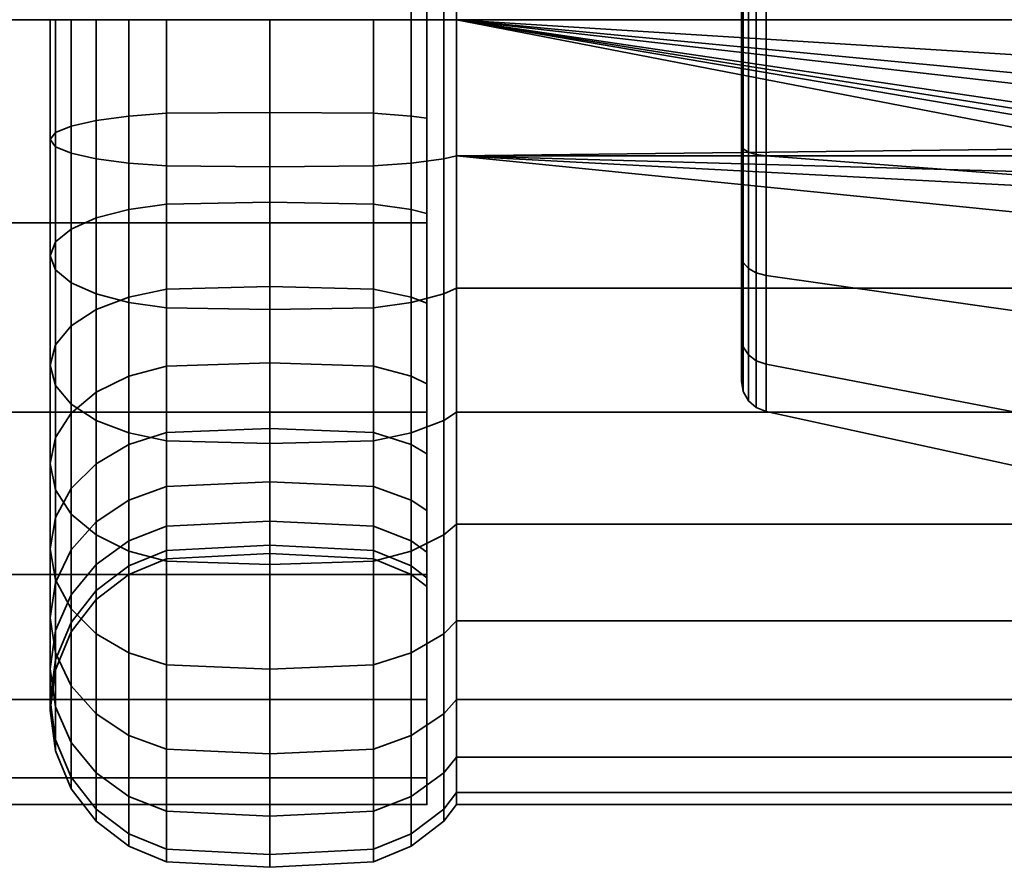
# Model space of a CAD drawing. Units: millimetres. Extents: x -198 to 304, y -25 to 477.
# Drawn here: x 241 to 272, y 305 to 332 of the extents above; entities that cross this region are included whole.
import ezdxf

# ---------------------------------------------------------------- set-up
doc = ezdxf.new("R2010")
doc.units = ezdxf.units.MM
doc.layers.add('kedersystem', color=4, linetype='Continuous', lineweight=35)

msp = doc.modelspace()

# ---------------------------------------------------------------- meshes
at = {"layer": 'kedersystem'}
mesh = msp.add_polyface(dxfattribs=at)
corners = [(-27.741, 306.963, -68.39), (-28.593, 307.815, -74.861), (-31.09, 310.313, -80.89), (-35.063, 314.286, -86.068), (-40.241, 319.463, -90.041), (-46.271, 325.493, -92.538), (-52.741, 331.963, -93.39), (-59.212, 338.434, -92.538), (-65.241, 344.463, -90.041), (-70.419, 349.641, -86.068), (-74.392, 353.614, -80.89), (-76.889, 356.112, -74.861), (-77.741, 356.963, -68.39), (-76.889, 356.112, -61.92), (-74.392, 353.614, -55.89), (-70.419, 349.641, -50.713), (-65.241, 344.463, -46.74), (-59.212, 338.434, -44.242), (-52.741, 331.963, -43.39), (-46.271, 325.493, -44.242), (-40.241, 319.463, -46.74), (-35.063, 314.286, -50.713), (-31.09, 310.313, -55.89), (-28.593, 307.815, -61.92), (253.973, 356.963, -68.39), (253.973, 356.112, -61.92), (253.973, 353.614, -55.89), (253.973, 349.641, -50.713), (253.973, 344.463, -46.74), (253.973, 338.434, -44.242), (253.973, 331.963, -43.39), (253.973, 325.493, -44.242), (253.973, 319.463, -46.74), (253.973, 314.286, -50.713), (253.973, 310.313, -55.89), (253.973, 307.815, -61.92), (253.973, 306.963, -68.39), (253.973, 307.815, -74.861), (253.973, 310.313, -80.89), (253.973, 314.286, -86.068), (253.973, 319.463, -90.041), (253.973, 325.493, -92.538), (253.973, 331.963, -93.39), (253.973, 338.434, -92.538), (253.973, 344.463, -90.041), (253.973, 349.641, -86.068), (253.973, 353.614, -80.89), (253.973, 356.112, -74.861)]
mesh.append_faces([[corners[k] for k in face] for face in [(12, 13, 25, 24), (13, 14, 26, 25), (14, 15, 27, 26), (15, 16, 28, 27), (16, 17, 29, 28), (17, 18, 30, 29), (18, 19, 31, 30), (19, 20, 32, 31), (20, 21, 33, 32), (21, 22, 34, 33), (22, 23, 35, 34), (23, 0, 36, 35), (0, 1, 37, 36), (1, 2, 38, 37), (2, 3, 39, 38), (3, 4, 40, 39), (4, 5, 41, 40), (5, 6, 42, 41), (6, 7, 43, 42), (7, 8, 44, 43), (8, 9, 45, 44), (9, 10, 46, 45), (10, 11, 47, 46), (11, 12, 24, 47)]])
mesh.append_faces([[corners[k] for k in face] for face in [(13, 15, 14), (24, 46, 47)]], dxfattribs={"vtx0": -1})
mesh.append_faces([[corners[k] for k in face] for face in [(13, 11, 10), (13, 10, 9), (13, 9, 8), (13, 8, 7), (13, 7, 6), (13, 6, 5), (13, 5, 4), (13, 4, 3), (13, 3, 2), (13, 2, 1), (13, 1, 0), (13, 0, 23), (13, 23, 22), (13, 22, 21), (13, 21, 20), (13, 20, 19), (13, 19, 18), (13, 18, 17), (13, 17, 16), (13, 16, 15), (24, 26, 27), (24, 27, 28), (24, 28, 29), (24, 29, 30), (24, 30, 31), (24, 31, 32), (24, 32, 33), (24, 33, 34), (24, 34, 35), (24, 35, 36), (24, 36, 37), (24, 37, 38), (24, 38, 39), (24, 39, 40), (24, 40, 41), (24, 41, 42), (24, 42, 43), (24, 43, 44), (24, 44, 45), (24, 45, 46)]], dxfattribs={"vtx0": -1, "vtx2": -1})
mesh.append_faces([[corners[k] for k in face] for face in [(13, 12, 11), (24, 25, 26)]], dxfattribs={"vtx2": -1})
mesh = msp.add_polyface(dxfattribs=at)
corners = [(253.973, 343.568, -54.56), (253.473, 343.321, -54.854), (253.473, 345.499, -57.032), (253.973, 345.793, -56.786), (254.508, 348.377, -48.829), (254.508, 344.731, -46.276), (254.919, 344.463, -46.74), (254.919, 348.033, -49.239), (253.973, 340.99, -52.755), (253.473, 340.798, -53.088), (254.508, 340.697, -44.395), (254.919, 340.514, -44.898), (253.973, 338.138, -51.426), (253.473, 338.007, -51.786), (254.508, 336.398, -43.243), (254.919, 336.305, -43.77), (253.973, 335.098, -50.611), (253.473, 335.032, -50.989), (254.508, 331.963, -42.855), (254.919, 331.963, -43.39), (253.973, 331.963, -50.337), (253.473, 331.963, -50.72), (254.508, 331.963, -93.926), (254.508, 336.398, -93.538), (254.919, 336.305, -93.011), (254.919, 331.963, -93.39), (253.973, 335.098, -86.17), (253.473, 335.032, -85.792), (253.473, 331.963, -86.06), (253.973, 331.963, -86.444), (254.508, 340.697, -92.386), (254.919, 340.514, -91.883), (253.973, 338.138, -85.355), (253.473, 338.007, -84.995), (254.508, 344.731, -90.505), (254.919, 344.463, -90.041), (253.973, 340.99, -84.025), (253.473, 340.798, -83.693), (253.973, 343.568, -82.22), (253.473, 343.321, -81.926), (253.973, 345.793, -79.995), (253.473, 345.499, -79.748), (277.345, 336.305, -93.011), (253.973, 349.743, -65.255), (253.973, 328.828, -86.17), (253.973, 325.789, -85.355), (253.973, 325.789, -51.426), (253.973, 328.828, -50.611), (252.267, 340.549, -53.52), (252.267, 343, -55.237), (253.473, 345.128, -45.588), (253.473, 340.969, -43.648), (253.473, 336.536, -42.46), (253.473, 331.963, -42.06), (253.473, 331.963, -94.72), (253.473, 336.536, -94.32), (253.473, 340.969, -93.133), (253.473, 345.128, -91.193), (253.473, 347.266, -77.225), (252.267, 346.833, -76.975), (252.267, 345.117, -79.427), (263.993, 327.963, -57.398), (263.993, 335.964, -79.383), (263.993, 339.483, -77.351), (263.993, 342.094, -74.239), (263.993, 343.484, -70.422), (263.993, 343.484, -66.359), (263.993, 342.094, -62.541), (263.993, 339.483, -59.429), (263.993, 335.964, -57.398)]
mesh.append_faces([[corners[k] for k in face] for face in [(0, 1, 2, 3), (4, 5, 6, 7), (8, 9, 1, 0), (5, 10, 11, 6), (12, 13, 9, 8), (10, 14, 15, 11), (16, 17, 13, 12), (14, 18, 19, 15), (20, 21, 17, 16), (22, 23, 24, 25), (26, 27, 28, 29), (23, 30, 31, 24), (32, 33, 27, 26), (30, 34, 35, 31), (36, 37, 33, 32), (38, 39, 37, 36), (40, 41, 39, 38), (1, 9, 48, 49), (50, 51, 10, 5), (51, 52, 14, 10), (52, 53, 18, 14), (54, 55, 23, 22), (55, 56, 30, 23), (56, 57, 34, 30), (41, 58, 59, 60)]])
mesh.append_faces([[corners[k] for k in face] for face in [(31, 42, 24)]], dxfattribs={"vtx0": -1})
mesh.append_faces([[corners[k] for k in face] for face in [(43, 40, 38), (43, 38, 36), (43, 36, 32), (43, 32, 26), (43, 26, 29), (43, 29, 44), (43, 44, 45), (43, 46, 47), (43, 47, 20), (43, 20, 16), (43, 16, 12), (43, 12, 8), (43, 8, 0), (43, 0, 3), (61, 62, 63), (61, 63, 64), (61, 64, 65), (61, 65, 66), (61, 66, 67), (61, 67, 68), (61, 68, 69)]], dxfattribs={"vtx0": -1, "vtx2": -1})
mesh = msp.add_polyface(dxfattribs=at)
corners = [(254.508, 331.963, -42.855), (254.508, 327.529, -43.243), (254.919, 327.622, -43.77), (254.919, 331.963, -43.39), (253.973, 328.828, -50.611), (253.473, 328.895, -50.989), (253.473, 331.963, -50.72), (253.973, 331.963, -50.337), (254.508, 323.23, -44.395), (254.919, 323.413, -44.898), (253.973, 325.789, -51.426), (253.473, 325.92, -51.786), (254.508, 319.196, -46.276), (254.919, 319.463, -46.74), (253.973, 318.134, -56.786), (253.473, 318.427, -57.032), (253.473, 320.605, -54.854), (253.973, 320.359, -54.56), (253.973, 320.359, -82.22), (253.473, 320.605, -81.926), (253.473, 318.427, -79.748), (253.973, 318.134, -79.995), (253.973, 322.937, -84.025), (253.473, 323.128, -83.693), (254.508, 319.196, -90.505), (254.508, 323.23, -92.386), (254.919, 323.413, -91.883), (254.919, 319.463, -90.041), (253.973, 325.789, -85.355), (253.473, 325.92, -84.995), (254.508, 327.529, -93.538), (254.919, 327.622, -93.011), (254.508, 331.963, -93.926), (254.919, 331.963, -93.39), (253.973, 331.963, -86.444), (253.473, 331.963, -86.06), (253.473, 328.895, -85.792), (253.973, 328.828, -86.17), (280.28, 327.919, -43.744), (254.919, 336.305, -43.77), (276.93, 331.963, -43.39), (277.345, 327.622, -93.011), (254.919, 336.305, -93.011), (275.225, 331.963, -93.39), (253.973, 349.743, -65.255), (253.973, 316.329, -77.417), (253.973, 314.999, -74.565), (253.973, 314.184, -71.525), (253.973, 313.91, -68.39), (253.973, 314.184, -65.255), (253.973, 314.999, -62.216), (253.973, 316.329, -59.364), (253.973, 322.937, -52.755), (253.473, 331.963, -42.06), (253.473, 327.391, -42.46), (253.473, 322.958, -43.648), (253.473, 318.798, -45.588), (253.473, 318.798, -91.193), (253.473, 322.958, -93.133), (253.473, 327.391, -94.32), (253.473, 331.963, -94.72), (263.993, 327.963, -57.398), (263.993, 324.444, -59.429), (263.993, 321.833, -62.541), (263.993, 320.443, -66.359), (263.993, 320.443, -70.422), (263.993, 321.833, -74.239), (263.993, 324.444, -77.351), (263.993, 327.963, -79.383), (263.993, 331.963, -80.088), (263.993, 335.964, -79.383), (263.993, 335.964, -57.398), (263.993, 331.963, -56.692), (264.049, 327.849, -57.086), (264.049, 324.231, -59.175)]
mesh.append_faces([[corners[k] for k in face] for face in [(0, 1, 2, 3), (4, 5, 6, 7), (1, 8, 9, 2), (10, 11, 5, 4), (8, 12, 13, 9), (14, 15, 16, 17), (18, 19, 20, 21), (22, 23, 19, 18), (24, 25, 26, 27), (28, 29, 23, 22), (25, 30, 31, 26), (30, 32, 33, 31), (34, 35, 36, 37), (53, 54, 1, 0), (54, 55, 8, 1), (55, 56, 12, 8), (57, 58, 25, 24), (58, 59, 30, 25), (59, 60, 32, 30), (62, 61, 73, 74)]])
mesh.append_faces([[corners[k] for k in face] for face in [(33, 41, 31), (42, 43, 33), (61, 71, 72)]], dxfattribs={"vtx0": -1})
mesh.append_faces([[corners[k] for k in face] for face in [(44, 28, 22), (44, 22, 18), (44, 18, 21), (44, 21, 45), (44, 45, 46), (44, 46, 47), (44, 47, 48), (44, 48, 49), (44, 49, 50), (44, 50, 51), (44, 51, 14), (44, 14, 17), (44, 17, 52), (44, 52, 10), (61, 63, 64), (61, 64, 65), (61, 65, 66), (61, 66, 67), (61, 67, 68), (61, 68, 69), (61, 69, 70)]], dxfattribs={"vtx0": -1, "vtx2": -1})
mesh.append_faces([[corners[k] for k in face] for face in [(3, 2, 38)]], dxfattribs={"vtx1": -1, "vtx2": -1})
mesh.append_faces([[corners[k] for k in face] for face in [(39, 3, 40), (61, 62, 63)]], dxfattribs={"vtx2": -1})
mesh = msp.add_polyface(dxfattribs=at)
corners = [(254.919, 340.514, -91.883), (278.116, 336.946, -92.839), (277.345, 336.305, -93.011), (296.758, 336.305, -43.77), (254.919, 336.305, -43.77), (280.28, 336.008, -43.744), (276.93, 331.963, -43.39), (277.161, 333.358, -43.512), (277.859, 334.593, -43.62), (278.942, 335.515, -43.701), (254.919, 336.305, -93.011), (276.581, 335.665, -93.066), (275.577, 333.935, -93.218), (275.225, 331.963, -93.39), (278.638, 336.043, -54.61), (278.743, 335.861, -46.89), (277.546, 334.856, -46.89), (277.388, 334.988, -54.424), (276.764, 333.502, -46.89), (276.578, 333.57, -54.174), (276.493, 331.963, -46.89), (276.302, 331.963, -53.89), (272.993, 336.923, -82.016), (272.993, 331.963, -82.89), (275.511, 331.963, -82.89), (275.85, 333.835, -82.56), (276.806, 335.476, -82.271), (278.263, 336.691, -82.057), (278.903, 336.923, -82.016), (280.174, 336.605, -54.709), (272.993, 336.923, -54.765), (272.993, 331.963, -53.89), (264.776, 336.298, -80.3), (264.776, 331.963, -81.064), (264.776, 331.963, -55.716), (264.776, 336.298, -56.481), (263.993, 331.963, -56.692), (263.993, 335.964, -57.398), (264.049, 336.078, -57.086), (264.049, 331.963, -56.361), (264.464, 331.963, -55.843), (264.464, 336.255, -56.6), (263.993, 339.483, -59.429), (264.049, 339.696, -59.175), (264.464, 340.028, -58.779), (264.776, 340.11, -58.681), (263.993, 339.483, -77.351), (263.993, 335.964, -79.383), (264.049, 336.078, -79.694), (264.049, 339.696, -77.605), (263.993, 331.963, -80.088), (264.049, 331.963, -80.42), (264.464, 336.255, -80.18), (264.464, 331.963, -80.937), (264.213, 336.178, -56.81), (264.213, 331.963, -56.067), (264.213, 339.885, -58.95), (264.213, 336.178, -79.971), (264.213, 339.885, -77.831), (264.464, 340.028, -78.002), (264.213, 331.963, -80.714)]
mesh.append_faces([[corners[k] for k in face] for face in [(14, 15, 16, 17), (17, 16, 18, 19), (19, 18, 20, 21), (8, 7, 18, 16), (7, 6, 20, 18), (11, 26, 25, 12), (12, 25, 24, 13), (23, 22, 32, 33), (30, 31, 34, 35), (36, 37, 38, 39), (40, 41, 35, 34), (37, 42, 43, 38), (41, 44, 45, 35), (46, 47, 48, 49), (47, 50, 51, 48), (52, 53, 33, 32), (39, 38, 54, 55), (55, 54, 41, 40), (38, 43, 56, 54), (54, 56, 44, 41), (49, 48, 57, 58), (58, 57, 52, 59), (48, 51, 60, 57), (57, 60, 53, 52)]])
mesh.append_faces([[corners[k] for k in face] for face in [(22, 27, 28), (30, 21, 31), (2, 26, 11)]], dxfattribs={"vtx0": -1})
mesh.append_faces([[corners[k] for k in face] for face in [(0, 1, 2), (4, 6, 7), (4, 7, 8), (4, 8, 9), (4, 9, 5), (10, 11, 12), (10, 12, 13), (22, 24, 25), (22, 25, 26), (22, 26, 27), (30, 14, 17), (30, 17, 19), (30, 19, 21), (2, 27, 26)]], dxfattribs={"vtx0": -1, "vtx2": -1})
mesh.append_faces([[corners[k] for k in face] for face in [(3, 4, 5), (29, 14, 30)]], dxfattribs={"vtx1": -1, "vtx2": -1})
mesh.append_faces([[corners[k] for k in face] for face in [(10, 2, 11), (22, 23, 24), (2, 1, 27)]], dxfattribs={"vtx2": -1})
mesh = msp.add_polyface(dxfattribs=at)
corners = [(245.679, 331.963, -51.22), (245.679, 328.982, -51.481), (244.473, 328.895, -50.989), (244.473, 331.963, -50.72), (243.437, 328.757, -50.206), (243.437, 331.963, -49.926), (242.643, 328.577, -49.187), (242.643, 331.963, -48.89), (242.143, 328.368, -47.999), (242.143, 331.963, -47.684), (241.973, 328.143, -46.725), (241.973, 331.963, -46.39), (242.143, 327.918, -45.45), (242.143, 331.963, -45.096), (242.643, 327.709, -44.263), (242.643, 331.963, -43.89), (243.437, 327.529, -43.243), (243.437, 331.963, -42.855), (244.473, 327.391, -42.46), (244.473, 331.963, -42.06), (245.679, 327.304, -41.968), (245.679, 331.963, -41.561), (248.973, 329.011, -51.649), (248.973, 326.149, -52.416), (245.679, 326.091, -52.255), (244.473, 325.92, -51.786), (243.437, 325.648, -51.039), (242.643, 325.294, -50.066), (242.143, 324.882, -48.933), (241.973, 324.439, -47.717), (242.143, 323.996, -46.501), (242.643, 323.584, -45.368), (243.437, 323.23, -44.395), (244.473, 322.958, -43.648), (245.679, 322.787, -43.179), (248.973, 323.463, -53.668), (245.679, 323.378, -53.52), (248.973, 323.463, -83.113), (248.973, 326.149, -84.365), (245.679, 326.091, -84.525), (245.679, 323.378, -83.26), (244.473, 325.92, -84.995), (244.473, 323.128, -83.693), (248.973, 329.011, -85.132), (245.679, 328.982, -85.3), (244.473, 328.895, -85.792), (243.437, 328.757, -86.574), (243.437, 325.648, -85.741), (242.643, 328.577, -87.594), (242.643, 325.294, -86.714), (242.143, 328.368, -88.782), (242.143, 324.882, -87.847), (241.973, 328.143, -90.056), (241.973, 324.439, -89.064), (242.143, 327.918, -91.331), (242.143, 323.996, -90.28), (242.643, 327.709, -92.518), (242.643, 323.584, -91.413), (243.437, 327.529, -93.538), (243.437, 323.23, -92.386), (244.473, 327.391, -94.32), (244.473, 322.958, -93.133), (245.679, 327.304, -94.812), (245.679, 322.787, -93.602), (248.973, 331.963, -85.39), (245.679, 331.963, -85.561), (244.473, 331.963, -86.06), (243.437, 331.963, -86.855), (242.643, 331.963, -87.89), (242.143, 331.963, -89.096), (241.973, 331.963, -90.39), (242.143, 331.963, -91.684), (242.643, 331.963, -92.89), (243.437, 331.963, -93.926), (244.473, 331.963, -94.72), (245.679, 331.963, -95.22)]
mesh.append_faces([[corners[k] for k in face] for face in [(0, 1, 2, 3), (3, 2, 4, 5), (5, 4, 6, 7), (7, 6, 8, 9), (9, 8, 10, 11), (11, 10, 12, 13), (13, 12, 14, 15), (15, 14, 16, 17), (17, 16, 18, 19), (19, 18, 20, 21), (22, 23, 24, 1), (1, 24, 25, 2), (2, 25, 26, 4), (4, 26, 27, 6), (6, 27, 28, 8), (8, 28, 29, 10), (10, 29, 30, 12), (12, 30, 31, 14), (14, 31, 32, 16), (16, 32, 33, 18), (18, 33, 34, 20), (23, 35, 36, 24), (37, 38, 39, 40), (40, 39, 41, 42), (38, 43, 44, 39), (39, 44, 45, 41), (41, 45, 46, 47), (47, 46, 48, 49), (49, 48, 50, 51), (51, 50, 52, 53), (53, 52, 54, 55), (55, 54, 56, 57), (57, 56, 58, 59), (59, 58, 60, 61), (61, 60, 62, 63), (43, 64, 65, 44), (44, 65, 66, 45), (45, 66, 67, 46), (46, 67, 68, 48), (48, 68, 69, 50), (50, 69, 70, 52), (52, 70, 71, 54), (54, 71, 72, 56), (56, 72, 73, 58), (58, 73, 74, 60), (60, 74, 75, 62)]])
mesh = msp.add_polyface(dxfattribs=at)
corners = [(253.973, 322.937, -52.755), (253.473, 323.128, -53.088), (253.473, 325.92, -51.786), (253.973, 325.789, -51.426), (253.973, 320.359, -54.56), (253.473, 320.605, -54.854), (253.973, 328.828, -86.17), (253.473, 328.895, -85.792), (253.473, 325.92, -84.995), (253.973, 325.789, -85.355), (248.973, 331.963, -41.39), (248.973, 327.275, -41.8), (252.267, 327.304, -41.968), (252.267, 331.963, -41.561), (253.473, 327.391, -42.46), (253.473, 331.963, -42.06), (253.473, 331.963, -50.72), (253.473, 328.895, -50.989), (252.267, 328.982, -51.481), (252.267, 331.963, -51.22), (248.973, 329.011, -51.649), (248.973, 331.963, -51.39), (245.679, 328.982, -51.481), (245.679, 331.963, -51.22), (245.679, 331.963, -41.561), (245.679, 327.304, -41.968), (248.973, 322.729, -43.019), (252.267, 322.787, -43.179), (253.473, 322.958, -43.648), (252.267, 326.091, -52.255), (248.973, 326.149, -52.416), (245.679, 322.787, -43.179), (248.973, 318.463, -45.008), (252.267, 318.549, -45.155), (253.473, 318.798, -45.588), (252.267, 323.378, -53.52), (248.973, 323.463, -53.668), (252.267, 320.926, -55.237), (248.973, 321.036, -55.368), (253.473, 318.427, -57.032), (252.267, 318.81, -57.353), (248.973, 318.941, -57.463), (245.679, 318.81, -57.353), (245.679, 320.926, -55.237), (252.267, 317.093, -59.805), (248.973, 317.241, -59.89), (252.267, 317.093, -76.975), (252.267, 318.81, -79.427), (248.973, 318.941, -79.318), (248.973, 317.241, -76.89), (245.679, 318.81, -79.427), (245.679, 317.093, -76.975), (253.473, 318.427, -79.748), (253.473, 320.605, -81.926), (252.267, 320.926, -81.544), (248.973, 321.036, -81.413), (245.679, 320.926, -81.544), (253.473, 323.128, -83.693), (252.267, 323.378, -83.26), (248.973, 323.463, -83.113), (248.973, 318.463, -91.773), (248.973, 322.729, -93.762), (252.267, 322.787, -93.602), (252.267, 318.549, -91.625), (253.473, 322.958, -93.133), (253.473, 318.798, -91.193), (252.267, 326.091, -84.525), (248.973, 326.149, -84.365), (245.679, 318.549, -91.625), (245.679, 322.787, -93.602), (248.973, 327.275, -94.98), (252.267, 327.304, -94.812), (253.473, 327.391, -94.32), (252.267, 328.982, -85.3), (248.973, 329.011, -85.132), (245.679, 327.304, -94.812), (248.973, 331.963, -95.39), (252.267, 331.963, -95.22), (253.473, 331.963, -94.72), (253.473, 331.963, -86.06), (252.267, 331.963, -85.561), (248.973, 331.963, -85.39), (245.679, 331.963, -95.22)]
mesh.append_faces([[corners[k] for k in face] for face in [(0, 1, 2, 3), (4, 5, 1, 0), (6, 7, 8, 9), (10, 11, 12, 13), (13, 12, 14, 15), (16, 17, 18, 19), (19, 18, 20, 21), (21, 20, 22, 23), (24, 25, 11, 10), (11, 26, 27, 12), (12, 27, 28, 14), (17, 2, 29, 18), (18, 29, 30, 20), (25, 31, 26, 11), (26, 32, 33, 27), (27, 33, 34, 28), (2, 1, 35, 29), (29, 35, 36, 30), (1, 5, 37, 35), (35, 37, 38, 36), (5, 39, 40, 37), (37, 40, 41, 38), (38, 41, 42, 43), (40, 44, 45, 41), (46, 47, 48, 49), (49, 48, 50, 51), (52, 53, 54, 47), (47, 54, 55, 48), (48, 55, 56, 50), (53, 57, 58, 54), (54, 58, 59, 55), (60, 61, 62, 63), (63, 62, 64, 65), (57, 8, 66, 58), (58, 66, 67, 59), (68, 69, 61, 60), (61, 70, 71, 62), (62, 71, 72, 64), (8, 7, 73, 66), (66, 73, 74, 67), (69, 75, 70, 61), (70, 76, 77, 71), (71, 77, 78, 72), (7, 79, 80, 73), (73, 80, 81, 74), (75, 82, 76, 70)]])
mesh = msp.add_polyface(dxfattribs=at)
corners = [(278.116, 326.981, -92.839), (279.995, 326.303, -92.657), (254.919, 327.622, -93.011), (277.345, 327.622, -93.011), (254.919, 331.963, -43.39), (280.28, 327.919, -43.744), (278.942, 328.412, -43.701), (277.859, 329.334, -43.62), (277.161, 330.569, -43.512), (276.93, 331.963, -43.39), (296.758, 327.622, -43.77), (254.919, 327.622, -43.77), (254.919, 331.963, -93.39), (275.225, 331.963, -93.39), (275.577, 329.992, -93.218), (276.581, 328.261, -93.066), (276.302, 331.963, -53.89), (276.493, 331.963, -46.89), (276.764, 330.424, -46.89), (276.578, 330.356, -54.174), (277.546, 329.071, -46.89), (277.388, 328.939, -54.424), (278.743, 328.066, -46.89), (278.638, 327.884, -54.61), (272.993, 331.963, -53.89), (272.993, 327.004, -54.765), (280.174, 327.322, -54.709), (278.903, 327.004, -82.016), (278.263, 327.236, -82.057), (272.993, 327.004, -82.016), (276.806, 328.451, -82.271), (272.993, 331.963, -82.89), (275.85, 330.092, -82.56), (275.511, 331.963, -82.89), (264.776, 327.629, -56.481), (264.776, 331.963, -55.716), (264.776, 331.963, -81.064), (264.776, 327.629, -80.3), (263.993, 327.963, -57.398), (263.993, 331.963, -56.692), (264.049, 331.963, -56.361), (264.049, 327.849, -57.086), (264.464, 327.672, -56.6), (264.464, 331.963, -55.843), (263.993, 331.963, -80.088), (263.993, 327.963, -79.383), (264.049, 327.849, -79.694), (264.049, 331.963, -80.42), (264.464, 331.963, -80.937), (264.464, 327.672, -80.18), (263.993, 324.444, -77.351), (264.049, 324.231, -77.605), (264.049, 324.231, -59.175), (264.213, 327.748, -56.81), (264.213, 324.042, -58.95), (264.464, 323.898, -58.779), (264.213, 331.963, -56.067), (264.213, 327.748, -79.971), (264.213, 331.963, -80.714), (264.213, 324.042, -77.831), (264.464, 323.898, -78.002)]
mesh.append_faces([[corners[k] for k in face] for face in [(16, 17, 18, 19), (19, 18, 20, 21), (21, 20, 22, 23), (9, 8, 18, 17), (8, 7, 20, 18), (7, 6, 22, 20), (13, 33, 32, 14), (14, 32, 30, 15), (24, 25, 34, 35), (29, 31, 36, 37), (38, 39, 40, 41), (42, 43, 35, 34), (44, 45, 46, 47), (48, 49, 37, 36), (45, 50, 51, 46), (52, 41, 53, 54), (54, 53, 42, 55), (41, 40, 56, 53), (53, 56, 43, 42), (47, 46, 57, 58), (58, 57, 49, 48), (46, 51, 59, 57), (57, 59, 60, 49)]])
mesh.append_faces([[corners[k] for k in face] for face in [(0, 2, 3), (4, 8, 9), (31, 32, 33), (3, 28, 0)]], dxfattribs={"vtx0": -1})
mesh.append_faces([[corners[k] for k in face] for face in [(10, 5, 11), (24, 23, 25), (26, 25, 23), (29, 30, 31)]], dxfattribs={"vtx0": -1, "vtx1": -1})
mesh.append_faces([[corners[k] for k in face] for face in [(4, 5, 6), (4, 6, 7), (4, 7, 8), (12, 14, 15), (12, 15, 3), (24, 19, 21), (24, 21, 23), (29, 28, 30), (31, 30, 32), (3, 30, 28)]], dxfattribs={"vtx0": -1, "vtx2": -1})
mesh.append_faces([[corners[k] for k in face] for face in [(27, 28, 29)]], dxfattribs={"vtx1": -1})
mesh.append_faces([[corners[k] for k in face] for face in [(0, 1, 2)]], dxfattribs={"vtx1": -1, "vtx2": -1})
mesh.append_faces([[corners[k] for k in face] for face in [(12, 13, 14), (24, 16, 19), (3, 15, 30)]], dxfattribs={"vtx2": -1})
mesh = msp.add_polyface(dxfattribs=at)
corners = [(296.758, 323.413, -91.883), (254.919, 323.413, -91.883), (254.919, 327.622, -93.011), (279.995, 326.303, -92.657), (254.919, 323.413, -44.898), (296.758, 323.413, -44.898), (296.758, 327.622, -43.77), (254.919, 327.622, -43.77), (254.919, 319.463, -46.74), (296.758, 319.463, -46.74), (254.919, 315.894, -49.239), (296.758, 315.894, -49.239), (254.919, 312.812, -52.321), (296.758, 312.812, -52.321), (254.919, 310.313, -55.89), (296.758, 310.313, -55.89), (254.919, 308.471, -59.84), (296.758, 308.471, -59.84), (254.919, 307.343, -64.049), (296.758, 307.343, -64.049), (254.919, 306.963, -68.39), (296.758, 306.963, -68.39), (254.919, 307.343, -72.732), (296.758, 307.343, -72.732), (254.919, 308.471, -76.941), (296.758, 308.471, -76.941), (254.919, 310.313, -80.89), (296.758, 310.313, -80.89), (254.919, 312.812, -84.46), (296.758, 312.812, -84.46), (254.919, 315.894, -87.541), (296.758, 315.894, -87.541), (254.919, 319.463, -90.041), (296.758, 319.463, -90.041), (272.993, 327.004, -54.765), (272.993, 322.643, -57.283), (264.776, 323.817, -58.681), (264.776, 327.629, -56.481), (272.993, 319.406, -61.14), (264.776, 320.987, -62.053), (272.993, 317.684, -65.872), (264.776, 319.482, -66.189), (272.993, 317.684, -70.908), (264.776, 319.482, -70.591), (272.993, 319.406, -75.64), (264.776, 320.987, -74.727), (272.993, 322.643, -79.498), (264.776, 323.817, -78.099), (272.993, 327.004, -82.016), (264.776, 327.629, -80.3), (264.464, 323.898, -58.779), (264.464, 327.672, -56.6), (264.464, 327.672, -80.18), (264.464, 323.898, -78.002), (263.993, 324.444, -77.351), (263.993, 321.833, -74.239), (264.049, 321.546, -74.405), (264.049, 324.231, -77.605), (264.464, 321.098, -74.664), (263.993, 320.443, -70.422), (264.049, 320.117, -70.479), (264.464, 319.607, -70.569), (263.993, 320.443, -66.359), (264.049, 320.117, -66.301), (264.464, 319.607, -66.212), (263.993, 321.833, -62.541), (264.049, 321.546, -62.376), (264.464, 321.098, -62.117), (263.993, 324.444, -59.429), (264.049, 324.231, -59.175), (264.213, 321.291, -74.552), (264.213, 324.042, -77.831), (264.213, 319.827, -70.53), (264.213, 319.827, -66.25), (264.213, 321.291, -62.229), (264.213, 324.042, -58.95)]
mesh.append_faces([[corners[k] for k in face] for face in [(4, 5, 6, 7), (8, 9, 5, 4), (10, 11, 9, 8), (12, 13, 11, 10), (14, 15, 13, 12), (16, 17, 15, 14), (18, 19, 17, 16), (20, 21, 19, 18), (22, 23, 21, 20), (24, 25, 23, 22), (26, 27, 25, 24), (28, 29, 27, 26), (30, 31, 29, 28), (32, 33, 31, 30), (1, 0, 33, 32), (34, 35, 36, 37), (35, 38, 39, 36), (38, 40, 41, 39), (40, 42, 43, 41), (42, 44, 45, 43), (44, 46, 47, 45), (46, 48, 49, 47), (50, 51, 37, 36), (52, 53, 47, 49), (54, 55, 56, 57), (53, 58, 45, 47), (55, 59, 60, 56), (58, 61, 43, 45), (59, 62, 63, 60), (61, 64, 41, 43), (62, 65, 66, 63), (64, 67, 39, 41), (65, 68, 69, 66), (67, 50, 36, 39), (57, 56, 70, 71), (71, 70, 58, 53), (56, 60, 72, 70), (70, 72, 61, 58), (60, 63, 73, 72), (72, 73, 64, 61), (63, 66, 74, 73), (73, 74, 67, 64), (66, 69, 75, 74), (74, 75, 50, 67)]])
mesh.append_faces([[corners[k] for k in face] for face in [(0, 2, 3)]], dxfattribs={"vtx0": -1, "vtx1": -1, "vtx2": -1})
mesh.append_faces([[corners[k] for k in face] for face in [(0, 1, 2)]], dxfattribs={"vtx2": -1})
mesh = msp.add_polyface(dxfattribs=at)
corners = [(245.679, 326.091, -52.255), (245.679, 323.378, -53.52), (244.473, 323.128, -53.088), (244.473, 325.92, -51.786), (243.437, 322.731, -52.4), (243.437, 325.648, -51.039), (242.643, 322.213, -51.503), (242.643, 325.294, -50.066), (242.143, 321.61, -50.458), (242.143, 324.882, -48.933), (241.973, 320.963, -49.338), (241.973, 324.439, -47.717), (242.143, 320.316, -48.217), (242.143, 323.996, -46.501), (242.643, 319.713, -47.173), (242.643, 323.584, -45.368), (243.437, 319.196, -46.276), (243.437, 323.23, -44.395), (244.473, 318.798, -45.588), (244.473, 322.958, -43.648), (245.679, 318.549, -45.155), (245.679, 322.787, -43.179), (248.973, 318.463, -45.008), (248.973, 322.729, -43.019), (248.973, 323.463, -53.668), (248.973, 321.036, -55.368), (245.679, 320.926, -55.237), (244.473, 320.605, -54.854), (243.437, 320.095, -54.246), (242.643, 319.429, -53.452), (242.143, 318.654, -52.529), (241.973, 317.822, -51.537), (242.143, 316.99, -50.546), (242.643, 316.215, -49.622), (245.679, 318.81, -57.353), (244.473, 318.427, -57.032), (243.437, 317.819, -56.522), (242.643, 317.026, -55.856), (242.143, 316.102, -55.081), (248.973, 318.941, -57.463), (248.973, 317.241, -59.89), (245.679, 317.093, -59.805), (244.473, 316.661, -59.555), (245.679, 318.81, -79.427), (245.679, 320.926, -81.544), (244.473, 320.605, -81.926), (244.473, 318.427, -79.748), (243.437, 320.095, -82.535), (243.437, 317.819, -80.259), (242.643, 319.429, -83.328), (242.643, 317.026, -80.925), (242.143, 318.654, -84.252), (242.143, 316.102, -81.7), (248.973, 321.036, -81.413), (248.973, 323.463, -83.113), (245.679, 323.378, -83.26), (244.473, 323.128, -83.693), (243.437, 322.731, -84.381), (242.643, 322.213, -85.278), (242.143, 321.61, -86.322), (241.973, 320.963, -87.443), (241.973, 317.822, -85.243), (242.143, 320.316, -88.564), (242.143, 316.99, -86.235), (242.643, 319.713, -89.608), (242.643, 316.215, -87.158), (244.473, 325.92, -84.995), (243.437, 325.648, -85.741), (242.643, 325.294, -86.714), (242.143, 324.882, -87.847), (241.973, 324.439, -89.064), (242.143, 323.996, -90.28), (242.643, 323.584, -91.413), (243.437, 323.23, -92.386), (243.437, 319.196, -90.505), (244.473, 322.958, -93.133), (244.473, 318.798, -91.193), (245.679, 322.787, -93.602), (245.679, 318.549, -91.625)]
mesh.append_faces([[corners[k] for k in face] for face in [(0, 1, 2, 3), (3, 2, 4, 5), (5, 4, 6, 7), (7, 6, 8, 9), (9, 8, 10, 11), (11, 10, 12, 13), (13, 12, 14, 15), (15, 14, 16, 17), (17, 16, 18, 19), (19, 18, 20, 21), (21, 20, 22, 23), (24, 25, 26, 1), (1, 26, 27, 2), (2, 27, 28, 4), (4, 28, 29, 6), (6, 29, 30, 8), (8, 30, 31, 10), (10, 31, 32, 12), (12, 32, 33, 14), (26, 34, 35, 27), (27, 35, 36, 28), (28, 36, 37, 29), (29, 37, 38, 30), (39, 40, 41, 34), (34, 41, 42, 35), (43, 44, 45, 46), (46, 45, 47, 48), (48, 47, 49, 50), (50, 49, 51, 52), (53, 54, 55, 44), (44, 55, 56, 45), (45, 56, 57, 47), (47, 57, 58, 49), (49, 58, 59, 51), (51, 59, 60, 61), (61, 60, 62, 63), (63, 62, 64, 65), (56, 66, 67, 57), (57, 67, 68, 58), (58, 68, 69, 59), (59, 69, 70, 60), (60, 70, 71, 62), (62, 71, 72, 64), (64, 72, 73, 74), (74, 73, 75, 76), (76, 75, 77, 78)]])
mesh = msp.add_polyface(dxfattribs=at)
corners = [(242.643, 319.713, -47.173), (242.643, 316.215, -49.622), (243.437, 315.549, -48.829), (243.437, 319.196, -46.276), (244.473, 315.039, -48.22), (244.473, 318.798, -45.588), (245.679, 314.718, -47.838), (245.679, 318.549, -45.155), (242.143, 318.654, -52.529), (242.143, 316.102, -55.081), (241.973, 315.11, -54.249), (241.973, 317.822, -51.537), (242.143, 314.119, -53.417), (242.143, 316.99, -50.546), (242.643, 313.195, -52.642), (243.437, 312.402, -51.976), (244.473, 311.793, -51.466), (245.679, 311.411, -51.145), (244.473, 318.427, -57.032), (244.473, 316.661, -59.555), (243.437, 315.973, -59.158), (243.437, 317.819, -56.522), (242.643, 315.076, -58.64), (242.643, 317.026, -55.856), (242.143, 314.032, -58.037), (241.973, 312.911, -57.39), (242.143, 311.79, -56.743), (245.679, 317.093, -59.805), (245.679, 315.829, -62.518), (244.473, 315.359, -62.347), (243.437, 314.612, -62.075), (242.643, 313.639, -61.721), (242.143, 312.506, -61.308), (241.973, 311.29, -60.866), (245.679, 315.054, -65.409), (244.473, 314.562, -65.322), (243.437, 313.779, -65.184), (242.643, 312.76, -65.004), (245.679, 314.793, -68.39), (244.473, 314.294, -68.39), (243.437, 313.499, -68.39), (242.643, 312.463, -68.39), (245.679, 315.054, -71.372), (244.473, 314.562, -71.459), (243.437, 313.779, -71.597), (242.643, 312.76, -71.776), (244.473, 315.359, -74.434), (243.437, 314.612, -74.706), (242.643, 313.639, -75.06), (244.473, 316.661, -77.225), (243.437, 315.973, -77.623), (242.643, 315.076, -78.14), (242.143, 314.032, -78.743), (242.143, 312.506, -75.472), (241.973, 312.911, -79.39), (241.973, 311.29, -75.915), (244.473, 318.427, -79.748), (243.437, 317.819, -80.259), (242.643, 317.026, -80.925), (242.143, 316.102, -81.7), (241.973, 315.11, -82.532), (242.143, 314.119, -83.363), (242.143, 311.79, -80.037), (242.143, 318.654, -84.252), (241.973, 317.822, -85.243), (242.143, 316.99, -86.235), (242.643, 316.215, -87.158), (242.643, 313.195, -84.139), (243.437, 315.549, -87.952), (243.437, 312.402, -84.804), (244.473, 315.039, -88.56), (244.473, 311.793, -85.315), (242.643, 319.713, -89.608), (243.437, 319.196, -90.505), (244.473, 318.798, -91.193)]
mesh.append_faces([[corners[k] for k in face] for face in [(0, 1, 2, 3), (3, 2, 4, 5), (5, 4, 6, 7), (8, 9, 10, 11), (11, 10, 12, 13), (13, 12, 14, 1), (1, 14, 15, 2), (2, 15, 16, 4), (4, 16, 17, 6), (18, 19, 20, 21), (21, 20, 22, 23), (23, 22, 24, 9), (9, 24, 25, 10), (10, 25, 26, 12), (27, 28, 29, 19), (19, 29, 30, 20), (20, 30, 31, 22), (22, 31, 32, 24), (24, 32, 33, 25), (28, 34, 35, 29), (29, 35, 36, 30), (30, 36, 37, 31), (34, 38, 39, 35), (35, 39, 40, 36), (36, 40, 41, 37), (38, 42, 43, 39), (39, 43, 44, 40), (40, 44, 45, 41), (43, 46, 47, 44), (44, 47, 48, 45), (46, 49, 50, 47), (47, 50, 51, 48), (48, 51, 52, 53), (53, 52, 54, 55), (49, 56, 57, 50), (50, 57, 58, 51), (51, 58, 59, 52), (52, 59, 60, 54), (54, 60, 61, 62), (59, 63, 64, 60), (60, 64, 65, 61), (61, 65, 66, 67), (67, 66, 68, 69), (69, 68, 70, 71), (66, 72, 73, 68), (68, 73, 74, 70)]])
mesh = msp.add_polyface(dxfattribs=at)
corners = [(254.508, 319.196, -46.276), (254.508, 315.549, -48.829), (254.919, 315.894, -49.239), (254.919, 319.463, -46.74), (254.508, 312.402, -51.976), (254.919, 312.812, -52.321), (253.973, 316.329, -59.364), (253.473, 316.661, -59.555), (253.473, 318.427, -57.032), (253.973, 318.134, -56.786), (253.973, 314.999, -62.216), (253.473, 315.359, -62.347), (253.973, 314.184, -65.255), (253.473, 314.562, -65.322), (253.973, 313.91, -68.39), (253.473, 314.294, -68.39), (253.973, 314.184, -71.525), (253.473, 314.562, -71.459), (253.973, 314.999, -74.565), (253.473, 315.359, -74.434), (253.973, 316.329, -77.417), (253.473, 316.661, -77.225), (253.973, 318.134, -79.995), (253.473, 318.427, -79.748), (254.508, 312.402, -84.804), (254.508, 315.549, -87.952), (254.919, 315.894, -87.541), (254.919, 312.812, -84.46), (254.508, 319.196, -90.505), (254.919, 319.463, -90.041), (248.973, 318.463, -45.008), (248.973, 314.608, -47.707), (252.267, 314.718, -47.838), (252.267, 318.549, -45.155), (253.473, 315.039, -48.22), (253.473, 318.798, -45.588), (245.679, 318.549, -45.155), (245.679, 314.718, -47.838), (253.473, 311.793, -51.466), (252.267, 317.093, -59.805), (252.267, 318.81, -57.353), (252.267, 315.829, -62.518), (248.973, 315.989, -62.576), (248.973, 317.241, -59.89), (245.679, 315.829, -62.518), (245.679, 317.093, -59.805), (252.267, 315.054, -65.409), (248.973, 315.222, -65.438), (245.679, 315.054, -65.409), (252.267, 314.793, -68.39), (248.973, 314.963, -68.39), (245.679, 314.793, -68.39), (252.267, 315.054, -71.372), (248.973, 315.222, -71.342), (245.679, 315.054, -71.372), (252.267, 315.829, -74.263), (248.973, 315.989, -74.205), (245.679, 315.829, -74.263), (244.473, 315.359, -74.434), (244.473, 314.562, -71.459), (252.267, 317.093, -76.975), (248.973, 317.241, -76.89), (245.679, 317.093, -76.975), (244.473, 316.661, -77.225), (252.267, 318.81, -79.427), (245.679, 318.81, -79.427), (244.473, 318.427, -79.748), (253.473, 311.793, -85.315), (253.473, 315.039, -88.56), (244.473, 311.793, -85.315), (244.473, 315.039, -88.56), (245.679, 314.718, -88.943), (245.679, 311.411, -85.636), (248.973, 314.608, -89.074), (248.973, 318.463, -91.773), (252.267, 318.549, -91.625), (252.267, 314.718, -88.943), (253.473, 318.798, -91.193), (244.473, 318.798, -91.193), (245.679, 318.549, -91.625)]
mesh.append_faces([[corners[k] for k in face] for face in [(0, 1, 2, 3), (1, 4, 5, 2), (6, 7, 8, 9), (10, 11, 7, 6), (12, 13, 11, 10), (14, 15, 13, 12), (16, 17, 15, 14), (18, 19, 17, 16), (20, 21, 19, 18), (22, 23, 21, 20), (24, 25, 26, 27), (25, 28, 29, 26), (30, 31, 32, 33), (33, 32, 34, 35), (35, 34, 1, 0), (36, 37, 31, 30), (34, 38, 4, 1), (8, 7, 39, 40), (7, 11, 41, 39), (39, 41, 42, 43), (43, 42, 44, 45), (11, 13, 46, 41), (41, 46, 47, 42), (42, 47, 48, 44), (13, 15, 49, 46), (46, 49, 50, 47), (47, 50, 51, 48), (15, 17, 52, 49), (49, 52, 53, 50), (50, 53, 54, 51), (17, 19, 55, 52), (52, 55, 56, 53), (53, 56, 57, 54), (54, 57, 58, 59), (19, 21, 60, 55), (55, 60, 61, 56), (56, 61, 62, 57), (57, 62, 63, 58), (21, 23, 64, 60), (62, 65, 66, 63), (67, 68, 25, 24), (69, 70, 71, 72), (73, 74, 75, 76), (76, 75, 77, 68), (68, 77, 28, 25), (70, 78, 79, 71), (71, 79, 74, 73)]])
mesh = msp.add_polyface(dxfattribs=at)
corners = [(254.508, 312.402, -51.976), (254.508, 309.849, -55.623), (254.919, 310.313, -55.89), (254.919, 312.812, -52.321), (254.508, 307.968, -59.657), (254.919, 308.471, -59.84), (254.508, 306.816, -63.956), (254.919, 307.343, -64.049), (254.508, 306.428, -68.39), (254.919, 306.963, -68.39), (254.508, 306.816, -72.825), (254.919, 307.343, -72.732), (254.508, 307.968, -77.124), (254.919, 308.471, -76.941), (254.508, 309.849, -81.158), (254.919, 310.313, -80.89), (254.508, 312.402, -84.804), (254.919, 312.812, -84.46), (248.973, 314.608, -47.707), (248.973, 311.28, -51.035), (252.267, 311.411, -51.145), (252.267, 314.718, -47.838), (253.473, 311.793, -51.466), (253.473, 315.039, -48.22), (245.679, 314.718, -47.838), (245.679, 311.411, -51.145), (248.973, 308.581, -54.89), (252.267, 308.728, -54.975), (253.473, 309.161, -55.225), (245.679, 308.728, -54.975), (248.973, 306.592, -59.156), (252.267, 306.752, -59.214), (253.473, 307.221, -59.385), (245.679, 306.752, -59.214), (248.973, 305.374, -63.702), (252.267, 305.541, -63.731), (253.473, 306.033, -63.818), (245.679, 305.541, -63.731), (248.973, 304.963, -68.39), (252.267, 305.134, -68.39), (253.473, 305.633, -68.39), (245.679, 305.134, -68.39), (248.973, 305.374, -73.079), (252.267, 305.541, -73.049), (253.473, 306.033, -72.962), (245.679, 305.541, -73.049), (248.973, 306.592, -77.625), (252.267, 306.752, -77.567), (253.473, 307.221, -77.396), (245.679, 306.752, -77.567), (248.973, 308.581, -81.89), (252.267, 308.728, -81.805), (253.473, 309.161, -81.555), (245.679, 308.728, -81.805), (248.973, 311.28, -85.746), (252.267, 311.411, -85.636), (253.473, 311.793, -85.315), (245.679, 311.411, -85.636), (248.973, 314.608, -89.074), (252.267, 314.718, -88.943), (253.473, 315.039, -88.56), (245.679, 314.718, -88.943)]
mesh.append_faces([[corners[k] for k in face] for face in [(0, 1, 2, 3), (1, 4, 5, 2), (4, 6, 7, 5), (6, 8, 9, 7), (8, 10, 11, 9), (10, 12, 13, 11), (12, 14, 15, 13), (14, 16, 17, 15), (18, 19, 20, 21), (21, 20, 22, 23), (24, 25, 19, 18), (19, 26, 27, 20), (20, 27, 28, 22), (22, 28, 1, 0), (25, 29, 26, 19), (26, 30, 31, 27), (27, 31, 32, 28), (28, 32, 4, 1), (29, 33, 30, 26), (30, 34, 35, 31), (31, 35, 36, 32), (32, 36, 6, 4), (33, 37, 34, 30), (34, 38, 39, 35), (35, 39, 40, 36), (36, 40, 8, 6), (37, 41, 38, 34), (38, 42, 43, 39), (39, 43, 44, 40), (40, 44, 10, 8), (41, 45, 42, 38), (42, 46, 47, 43), (43, 47, 48, 44), (44, 48, 12, 10), (45, 49, 46, 42), (46, 50, 51, 47), (47, 51, 52, 48), (48, 52, 14, 12), (49, 53, 50, 46), (50, 54, 55, 51), (51, 55, 56, 52), (52, 56, 16, 14), (53, 57, 54, 50), (54, 58, 59, 55), (55, 59, 60, 56), (57, 61, 58, 54)]])
mesh = msp.add_polyface(dxfattribs=at)
corners = [(242.143, 314.119, -53.417), (242.143, 311.79, -56.743), (242.643, 310.746, -56.14), (242.643, 313.195, -52.642), (243.437, 309.849, -55.623), (243.437, 312.402, -51.976), (244.473, 309.161, -55.225), (244.473, 311.793, -51.466), (245.679, 308.728, -54.975), (245.679, 311.411, -51.145), (241.973, 312.911, -57.39), (241.973, 311.29, -60.866), (242.143, 310.074, -60.423), (242.643, 308.941, -60.011), (243.437, 307.968, -59.657), (244.473, 307.221, -59.385), (245.679, 306.752, -59.214), (242.643, 313.639, -61.721), (242.643, 312.76, -65.004), (242.143, 311.572, -64.795), (242.143, 312.506, -61.308), (241.973, 310.298, -64.57), (242.143, 309.023, -64.345), (242.643, 307.836, -64.136), (243.437, 306.816, -63.956), (244.473, 306.033, -63.818), (245.679, 305.541, -63.731), (242.643, 312.463, -68.39), (242.143, 311.257, -68.39), (241.973, 309.963, -68.39), (242.143, 308.669, -68.39), (242.643, 307.463, -68.39), (243.437, 306.428, -68.39), (244.473, 305.633, -68.39), (245.679, 305.134, -68.39), (242.643, 312.76, -71.776), (242.143, 311.572, -71.986), (241.973, 310.298, -72.211), (242.143, 309.023, -72.435), (242.643, 307.836, -72.645), (243.437, 306.816, -72.825), (244.473, 306.033, -72.962), (245.679, 305.541, -73.049), (242.643, 313.639, -75.06), (242.143, 312.506, -75.472), (241.973, 311.29, -75.915), (242.143, 310.074, -76.357), (242.643, 308.941, -76.77), (243.437, 307.968, -77.124), (244.473, 307.221, -77.396), (245.679, 306.752, -77.567), (241.973, 312.911, -79.39), (242.143, 311.79, -80.037), (242.643, 310.746, -80.64), (243.437, 309.849, -81.158), (244.473, 309.161, -81.555), (245.679, 308.728, -81.805), (242.143, 314.119, -83.363), (242.643, 313.195, -84.139), (243.437, 312.402, -84.804), (244.473, 311.793, -85.315), (245.679, 311.411, -85.636)]
mesh.append_faces([[corners[k] for k in face] for face in [(0, 1, 2, 3), (3, 2, 4, 5), (5, 4, 6, 7), (7, 6, 8, 9), (10, 11, 12, 1), (1, 12, 13, 2), (2, 13, 14, 4), (4, 14, 15, 6), (6, 15, 16, 8), (17, 18, 19, 20), (20, 19, 21, 11), (11, 21, 22, 12), (12, 22, 23, 13), (13, 23, 24, 14), (14, 24, 25, 15), (15, 25, 26, 16), (18, 27, 28, 19), (19, 28, 29, 21), (21, 29, 30, 22), (22, 30, 31, 23), (23, 31, 32, 24), (24, 32, 33, 25), (25, 33, 34, 26), (27, 35, 36, 28), (28, 36, 37, 29), (29, 37, 38, 30), (30, 38, 39, 31), (31, 39, 40, 32), (32, 40, 41, 33), (33, 41, 42, 34), (35, 43, 44, 36), (36, 44, 45, 37), (37, 45, 46, 38), (38, 46, 47, 39), (39, 47, 48, 40), (40, 48, 49, 41), (41, 49, 50, 42), (45, 51, 52, 46), (46, 52, 53, 47), (47, 53, 54, 48), (48, 54, 55, 49), (49, 55, 56, 50), (52, 57, 58, 53), (53, 58, 59, 54), (54, 59, 60, 55), (55, 60, 61, 56)]])

doc.saveas('drawing.dxf')
